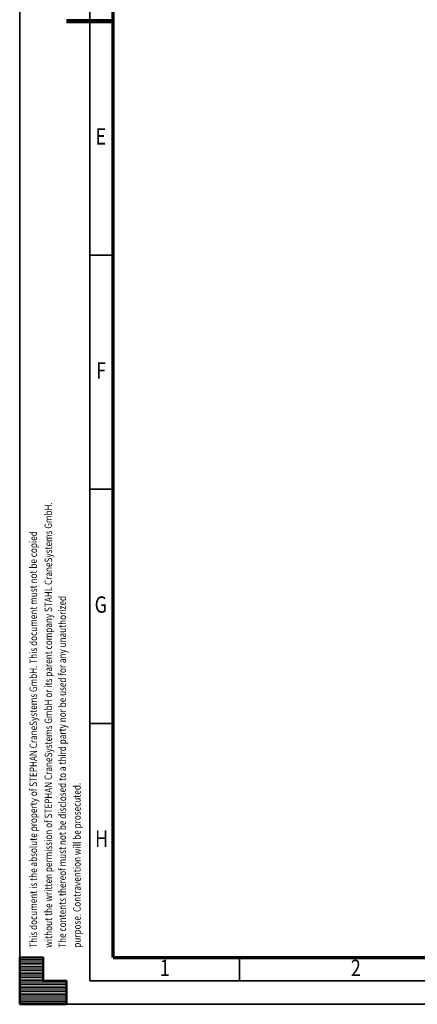
# Model space of a CAD drawing. Units: millimetres. Extents: x 0 to 7425, y 0 to 5250.
# Drawn here: x 0 to 1063, y 0 to 2629 of the extents above; entities that cross this region are included whole.
import ezdxf
from ezdxf.enums import TextEntityAlignment as Align

# ---------------------------------------------------------------- set-up
doc = ezdxf.new("R2010")
doc.units = ezdxf.units.MM
doc.header["$MEASUREMENT"] = 0
doc.layers.add('(9) Sheet', color=7, linetype='Continuous', lineweight=35)
doc.styles.add('Arial', font='ARIAL.TTF')

# ---------------------------------------------------------------- blocks, each defined once
blk = doc.blocks.new('HATCH_4_fcbdae1d-9684-4912-883a-2b2c75d8ee0a')
at = {"layer": '(9) Sheet', "color": 0, "lineweight": 9}
for p, q in [((62.5, 123.75), (0, 123.75)), ((62.5, 120), (0, 120)), ((62.5, 116.25), (0, 116.25)), ((62.5, 112.5), (0, 112.5)), ((62.5, 108.75), (0, 108.75)), ((62.5, 105), (0, 105)), ((62.5, 101.25), (0, 101.25)), ((62.5, 97.5), (0, 97.5)), ((62.5, 93.75), (0, 93.75)), ((62.5, 90), (0, 90)), ((62.5, 86.25), (0, 86.25)), ((62.5, 82.5), (0, 82.5)), ((62.5, 78.75), (0, 78.75)), ((62.5, 75), (0, 75)), ((62.5, 71.25), (0, 71.25)), ((62.5, 67.5), (0, 67.5)), ((62.5, 63.75), (0, 63.75)), ((125, 60), (0, 60)), ((125, 56.25), (0, 56.25)), ((125, 52.5), (0, 52.5)), ((125, 48.75), (0, 48.75)), ((125, 45), (0, 45)), ((125, 41.25), (0, 41.25)), ((125, 37.5), (0, 37.5)), ((125, 33.75), (0, 33.75)), ((125, 30), (0, 30)), ((125, 26.25), (0, 26.25)), ((125, 22.5), (0, 22.5)), ((125, 18.75), (0, 18.75)), ((125, 15), (0, 15)), ((125, 11.25), (0, 11.25)), ((125, 7.5), (0, 7.5)), ((125, 3.75), (0, 3.75))]:
    blk.add_line(p, q, dxfattribs=at)
blk = doc.blocks.new('GROUP_0_8b4c056e-d69d-4fdb-bbc4-d59a1b066c44')
at = {"layer": '(9) Sheet', "color": 7, "lineweight": 35, "ltscale": 37.5}
for p, q in [((0, 5250), (0, 0)), ((187.5, 5187.5), (187.5, 62.5)), ((250, 2000), (187.5, 2000)), ((250, 1375), (187.5, 1375)), ((250, 750), (187.5, 750)), ((587.5, 63.8), (587.5, 125.6)), ((187.5, 62.5), (7362.5, 62.5)), ((0, 0), (7425, 0))]:
    blk.add_line(p, q, dxfattribs=at)
at = {"layer": '(9) Sheet', "color": 7, "lineweight": 70, "ltscale": 37.5}
for q in [(250, 5125.6), (7300, 125)]:
    blk.add_line((250, 125), q, dxfattribs=at)
at = {"layer": '(9) Sheet', "color": 7, "lineweight": 100, "ltscale": 37.5}
blk.add_line((250, 2625), (125, 2625), dxfattribs=at)
at = {"layer": '(9) Sheet', "color": 7, "linetype": 'Continuous', "lineweight": 50, "ltscale": 37.5}
for p, q in [((62.5, 125), (0, 125)), ((0, 125), (0, 0)), ((0, 125), (0, 0)), ((62.5, 62.5), (62.5, 125)), ((62.5, 62.5), (62.5, 125)), ((0, 0), (0, 62.5)), ((0, 0), (0, 62.5)), ((125, 62.5), (62.5, 62.5)), ((125, 62.5), (62.5, 62.5)), ((125, 0), (125, 62.5)), ((125, 0), (125, 62.5)), ((62.5, 0), (0, 0)), ((0, 0), (125, 0)), ((62.5, 0), (0, 0)), ((0, 0), (125, 0))]:
    blk.add_line(p, q, dxfattribs=at)
blk.add_lwpolyline([(0, 0), (0, 125), (62.5, 125), (62.5, 62.5), (125, 62.5), (125, 0)], close=True, dxfattribs=at)
at = {"layer": '(9) Sheet', "color": 7, "linetype": 'ByBlock'}
blk.add_blockref('HATCH_4_fcbdae1d-9684-4912-883a-2b2c75d8ee0a', (0, 0), dxfattribs=at)
at = {"layer": '(9) Sheet', "color": 7, "lineweight": 35, "style": 'Arial', "width": 0.8}
for s, p in [('E', (202.7, 2281.6)), ('F', (204.1, 1656.6)), ('G', (200.3, 1031.6)), ('H', (201.4, 406.6)), ('1', (374.5, 61.7)), ('2', (885, 61.7))]:
    blk.add_text(s, height=43.8, dxfattribs=at).set_placement(p, align=Align.BOTTOM_LEFT)
for s, p in [('without the written permission of STEPHAN CraneSystems GmbH or its parent company STAHL CraneSystems GmbH.', (92.9, 151.1)), ('This document is the absolute property of STEPHAN CraneSystems GmbH. This document must not be copied', (52.7, 151)), ('The contents thereof must not be disclosed to a third party nor be used for any unauthorized', (130.1, 151)), ('purpose. Contravention will be prosecuted.', (169.4, 151.1))]:
    blk.add_text(s, height=20, rotation=90, dxfattribs=at).set_placement(p, align=Align.BOTTOM_LEFT)

msp = doc.modelspace()

# ---------------------------------------------------------------- block references
at = {"color": 7, "linetype": 'ByBlock'}
msp.add_blockref('GROUP_0_8b4c056e-d69d-4fdb-bbc4-d59a1b066c44', (0, 0), dxfattribs=at)

doc.saveas('drawing.dxf')
